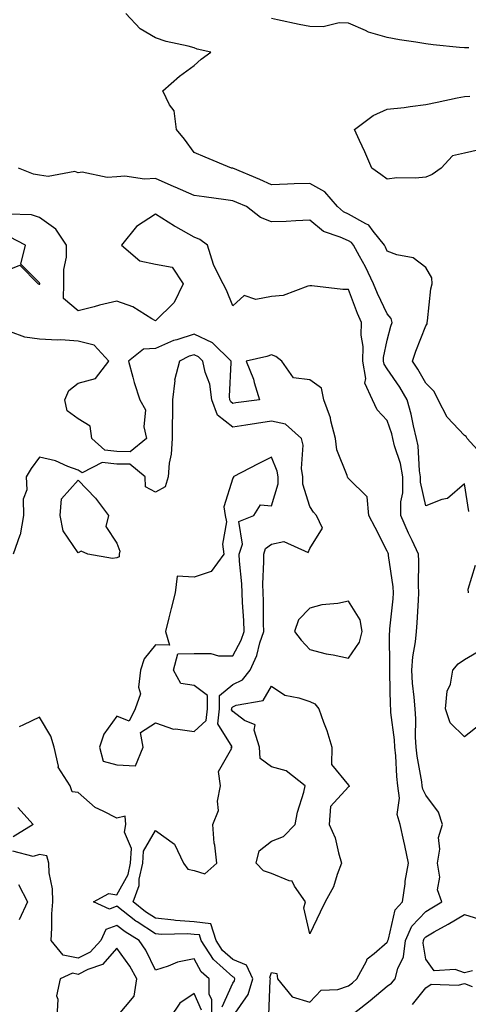
# Model space of a CAD drawing. Units: inches. Extents: x 950003 to 952643, y 7287338 to 7289978.
# Drawn here: x 951883 to 951999, y 7289275 to 7289530 of the extents above; entities that cross this region are included whole.
import ezdxf

# ---------------------------------------------------------------- set-up
doc = ezdxf.new("R2010")
doc.units = ezdxf.units.IN
doc.header["$MEASUREMENT"] = 0
doc.layers.add('Contour_95007287', color=7, linetype='Continuous', true_color=0x898a89)

msp = doc.modelspace()

# ---------------------------------------------------------------- linework, layer by layer
at = {"layer": 'Contour_95007287'}
for points in [[(952003.14, 7289417.01, 3178), (951998.74, 7289421.92, 3178), (951998.51, 7289422.38, 3178), (951998.05, 7289422.62, 3178), (951993.54, 7289427.41, 3178), (951991.24, 7289431.92, 3178), (951990.22, 7289434.09, 3178), (951988.05, 7289436.21, 3178), (951986, 7289439.87, 3178), (951984.64, 7289441.92, 3178), (951985.46, 7289444.51, 3178), (951988.05, 7289451.1, 3178), (951988.37, 7289451.6, 3178), (951988.43, 7289451.92, 3178), (951988.52, 7289452.39, 3178), (951989.34, 7289460.63, 3178), (951989.68, 7289461.92, 3178), (951989.6, 7289463.47, 3178), (951988.05, 7289466.15, 3178), (951984.77, 7289468.64, 3178), (951980.53, 7289469.44, 3178), (951978.05, 7289470.41, 3178), (951977.59, 7289471.46, 3178), (951977.34, 7289471.92, 3178), (951974.42, 7289475.55, 3178), (951973.29, 7289477.16, 3178), (951972.52, 7289477.45, 3178), (951968.05, 7289479.94, 3178), (951966.7, 7289480.57, 3178), (951965.19, 7289481.92, 3178), (951961.93, 7289485.8, 3178), (951958.05, 7289487.96, 3178), (951953.94, 7289487.81, 3178), (951952.21, 7289487.76, 3178), (951948.05, 7289487.61, 3178), (951945.05, 7289488.92, 3178), (951938.12, 7289491.85, 3178), (951938.05, 7289491.88, 3178), (951938.01, 7289491.88, 3178), (951937.74, 7289491.92, 3178), (951930.89, 7289494.76, 3178), (951928.05, 7289495.93, 3178), (951925.53, 7289499.4, 3178), (951923.5, 7289501.92, 3178), (951922.86, 7289506.73, 3178), (951921.66, 7289508.31, 3178), (951919.99, 7289511.92, 3178), (951924.24, 7289515.73, 3178), (951928.05, 7289518.45, 3178), (951929.89, 7289520.08, 3178), (951932.39, 7289521.92, 3178), (951928.82, 7289522.69, 3178), (951928.05, 7289523.04, 3178), (951926.5, 7289523.47, 3178), (951920.83, 7289524.7, 3178), (951918.05, 7289525.62, 3178), (951914.06, 7289527.93, 3178), (951910.35, 7289531.92, 3178)], [(951999.18, 7289523.05, 3177), (951998.05, 7289523.03, 3177), (951996.81, 7289523.16, 3177), (951989.99, 7289523.86, 3177), (951988.05, 7289524.07, 3177), (951985.47, 7289524.5, 3177), (951981.27, 7289525.14, 3177), (951978.05, 7289525.71, 3177), (951973.22, 7289527.09, 3177), (951972.45, 7289527.52, 3177), (951968.05, 7289529.45, 3177), (951965.63, 7289529.5, 3177), (951961.44, 7289528.53, 3177), (951958.05, 7289528.56, 3177), (951955.26, 7289529.13, 3177), (951949.63, 7289530.34, 3177), (951948.05, 7289530.66, 3177)], [(952003.01, 7289496.88, 3177), (951998.05, 7289495.81, 3177), (951994.92, 7289495.05, 3177), (951992.02, 7289491.92, 3177), (951989.68, 7289490.29, 3177), (951988.05, 7289489.53, 3177), (951985.39, 7289489.26, 3177), (951980.56, 7289489.41, 3177), (951978.05, 7289489.08, 3177), (951976.41, 7289490.28, 3177), (951974.09, 7289491.92, 3177), (951972.29, 7289496.16, 3177), (951970.88, 7289499.09, 3177), (951969.58, 7289501.92, 3177), (951974.44, 7289505.53, 3177), (951978.05, 7289507.15, 3177), (951982.41, 7289507.56, 3177), (951984.03, 7289507.9, 3177), (951988.05, 7289508.37, 3177), (951990.97, 7289509, 3177), (951996.19, 7289510.06, 3177), (951998.05, 7289510.46, 3177), (951999.42, 7289510.55, 3177)], [(951999.15, 7289403.02, 3179), (951998.05, 7289410.15, 3179), (951993.66, 7289406.31, 3179), (951992.21, 7289406.08, 3179), (951988.05, 7289404.44, 3179), (951986.7, 7289410.57, 3179), (951986.71, 7289411.92, 3179), (951986.43, 7289413.54, 3179), (951986.08, 7289419.95, 3179), (951985.62, 7289421.92, 3179), (951984.84, 7289425.13, 3179), (951984.28, 7289428.15, 3179), (951983.21, 7289431.92, 3179), (951981.3, 7289435.17, 3179), (951978.05, 7289439.96, 3179), (951977.25, 7289441.12, 3179), (951977.1, 7289441.92, 3179), (951977.12, 7289442.85, 3179), (951978.05, 7289447.39, 3179), (951979.03, 7289450.94, 3179), (951979.37, 7289451.92, 3179), (951979.1, 7289452.97, 3179), (951978.05, 7289454.19, 3179), (951975.55, 7289459.42, 3179), (951974.54, 7289461.92, 3179), (951972.45, 7289466.32, 3179), (951970.89, 7289469.08, 3179), (951969.36, 7289471.92, 3179), (951968.77, 7289472.64, 3179), (951968.05, 7289473.05, 3179), (951965.91, 7289474.06, 3179), (951961.58, 7289475.45, 3179), (951958.05, 7289478.42, 3179), (951954.39, 7289478.26, 3179), (951951.87, 7289478.1, 3179), (951948.05, 7289477.95, 3179), (951945.23, 7289479.1, 3179), (951941.62, 7289481.92, 3179), (951939.14, 7289483.01, 3179), (951938.05, 7289483.47, 3179), (951936.25, 7289483.72, 3179), (951930.62, 7289484.49, 3179), (951928.05, 7289484.82, 3179), (951923.11, 7289486.98, 3179), (951922.89, 7289487.08, 3179), (951918.05, 7289489.22, 3179), (951915.19, 7289489.06, 3179), (951910.13, 7289489.84, 3179), (951908.05, 7289489.65, 3179), (951905.56, 7289489.43, 3179), (951899.1, 7289490.87, 3179), (951898.05, 7289490.67, 3179), (951897.14, 7289491.01, 3179), (951890.25, 7289489.72, 3179), (951888.05, 7289490.07, 3179), (951886.49, 7289490.36, 3179), (951882.6, 7289491.92, 3179)], [(951968.07, 7289271.92, 3180), (951973.62, 7289276.35, 3180), (951978.05, 7289280.05, 3180), (951979.15, 7289280.82, 3180), (951980.09, 7289281.92, 3180), (951980.76, 7289284.63, 3180), (951982.3, 7289287.67, 3180), (951982.82, 7289291.92, 3180), (951984.4, 7289295.57, 3180), (951988.05, 7289299.43, 3180), (951989.63, 7289300.34, 3180), (951992.23, 7289301.92, 3180), (951991.1, 7289304.97, 3180), (951991.68, 7289308.29, 3180), (951991.1, 7289311.92, 3180), (951991.68, 7289315.55, 3180), (951991.37, 7289318.6, 3180), (951992.4, 7289321.92, 3180), (951991.29, 7289325.16, 3180), (951988.05, 7289329.55, 3180), (951987.24, 7289331.11, 3180), (951987.12, 7289331.92, 3180), (951987, 7289332.97, 3180), (951985.78, 7289339.65, 3180), (951985.54, 7289341.92, 3180), (951985.39, 7289344.58, 3180), (951985.42, 7289349.29, 3180), (951985.25, 7289351.92, 3180), (951985.03, 7289354.94, 3180), (951984.62, 7289358.49, 3180), (951984.41, 7289361.92, 3180), (951984.66, 7289365.31, 3180), (951985.35, 7289369.22, 3180), (951985.6, 7289371.92, 3180), (951985.78, 7289374.19, 3180), (951986.11, 7289379.98, 3180), (951986.26, 7289381.92, 3180), (951986.16, 7289383.81, 3180), (951986.28, 7289390.15, 3180), (951986.17, 7289391.92, 3180), (951984.49, 7289395.48, 3180), (951983.54, 7289397.41, 3180), (951981.58, 7289401.92, 3180), (951981.59, 7289405.46, 3180), (951982.12, 7289407.85, 3180), (951982.13, 7289411.92, 3180), (951981.53, 7289415.4, 3180), (951979.95, 7289420.02, 3180), (951979.51, 7289421.92, 3180), (951979.23, 7289423.1, 3180), (951978.05, 7289426.57, 3180), (951975.43, 7289429.3, 3180), (951974.22, 7289431.92, 3180), (951972.3, 7289436.17, 3180), (951972.54, 7289437.43, 3180), (951971.75, 7289441.92, 3180), (951971.81, 7289445.68, 3180), (951971.31, 7289448.66, 3180), (951971.38, 7289451.92, 3180), (951970.35, 7289454.22, 3180), (951968.05, 7289460.46, 3180), (951966.57, 7289460.44, 3180), (951958.53, 7289461.44, 3180), (951958.05, 7289461.43, 3180), (951957.47, 7289461.34, 3180), (951951.09, 7289458.88, 3180), (951948.05, 7289458.63, 3180), (951944.01, 7289457.88, 3180), (951941.03, 7289458.94, 3180), (951938.05, 7289456.23, 3180), (951936.45, 7289460.32, 3180), (951935.61, 7289461.92, 3180), (951933.08, 7289466.89, 3180), (951933.06, 7289466.93, 3180), (951931.49, 7289471.92, 3180), (951929.53, 7289473.4, 3180), (951928.05, 7289474.01, 3180), (951923.3, 7289476.67, 3180), (951922.97, 7289476.84, 3180), (951918.05, 7289480.01, 3180), (951913.18, 7289476.79, 3180), (951909.28, 7289471.92, 3180), (951914.02, 7289467.89, 3180), (951918.05, 7289467.03, 3180), (951922.38, 7289466.25, 3180), (951925.26, 7289461.92, 3180), (951922.88, 7289457.09, 3180), (951918.05, 7289452.35, 3180), (951917.11, 7289452.86, 3180), (951912.15, 7289456.02, 3180), (951908.05, 7289457.43, 3180), (951903.53, 7289456.44, 3180), (951902.14, 7289456.01, 3180), (951898.05, 7289454.98, 3180), (951894.26, 7289458.13, 3180), (951894.33, 7289461.92, 3180), (951894.34, 7289465.63, 3180), (951894.99, 7289468.86, 3180), (951895, 7289471.92, 3180), (951892.26, 7289476.13, 3180), (951888.05, 7289479.09, 3180), (951885.96, 7289479.83, 3180), (951880.03, 7289479.94, 3180)], [(951878.05, 7289464.76, 3181), (951882.91, 7289466.78, 3181), (951887.65, 7289461.92, 3181), (951887.94, 7289461.81, 3181), (951888.05, 7289461.84, 3181), (951888.1, 7289461.87, 3181), (951888.1, 7289461.97, 3181), (951888.05, 7289462.2, 3181), (951883.15, 7289467.02, 3181), (951884.4, 7289471.92, 3181), (951880.22, 7289474.09, 3181)], [(951947.39, 7289272.58, 3181), (951947.76, 7289281.63, 3181), (951947.84, 7289281.92, 3181), (951947.66, 7289282.31, 3181), (951948.05, 7289283.56, 3181), (951949.48, 7289283.35, 3181), (951949.66, 7289281.92, 3181), (951953.42, 7289277.29, 3181), (951958.05, 7289275.88, 3181), (951960.94, 7289279.03, 3181), (951965.29, 7289279.16, 3181), (951968.05, 7289280.14, 3181), (951969.04, 7289280.93, 3181), (951970.22, 7289281.92, 3181), (951972.67, 7289286.54, 3181), (951972.86, 7289287.11, 3181), (951974.66, 7289288.53, 3181), (951978.05, 7289291.46, 3181), (951978.21, 7289291.76, 3181), (951978.23, 7289291.92, 3181), (951978.35, 7289292.22, 3181), (951980.14, 7289299.83, 3181), (951982.04, 7289301.92, 3181), (951982.71, 7289306.58, 3181), (951982.73, 7289307.24, 3181), (951983.59, 7289311.92, 3181), (951982.6, 7289316.47, 3181), (951982.34, 7289317.63, 3181), (951981.4, 7289321.92, 3181), (951980.66, 7289324.53, 3181), (951981.26, 7289328.71, 3181), (951980.81, 7289331.92, 3181), (951980.51, 7289334.38, 3181), (951980.29, 7289339.68, 3181), (951980.05, 7289341.92, 3181), (951979.94, 7289343.81, 3181), (951979.03, 7289350.94, 3181), (951978.96, 7289351.92, 3181), (951978.9, 7289352.77, 3181), (951978.74, 7289361.23, 3181), (951978.69, 7289361.92, 3181), (951978.75, 7289362.62, 3181), (951978.66, 7289371.31, 3181), (951978.7, 7289371.92, 3181), (951978.76, 7289372.63, 3181), (951979.59, 7289380.38, 3181), (951979.71, 7289381.92, 3181), (951979.62, 7289383.49, 3181), (951978.42, 7289391.55, 3181), (951978.4, 7289391.92, 3181), (951978.28, 7289392.15, 3181), (951978.05, 7289392.73, 3181), (951974.97, 7289398.84, 3181), (951973.32, 7289401.92, 3181), (951972.89, 7289406.76, 3181), (951968.05, 7289411.53, 3181), (951967.86, 7289411.73, 3181), (951967.74, 7289411.92, 3181), (951967.65, 7289412.32, 3181), (951965.05, 7289418.92, 3181), (951964.68, 7289421.92, 3181), (951963.48, 7289426.49, 3181), (951963.37, 7289427.24, 3181), (951961.67, 7289431.92, 3181), (951961.05, 7289434.92, 3181), (951958.05, 7289437.07, 3181), (951953.75, 7289437.62, 3181), (951950.76, 7289441.92, 3181), (951949.25, 7289443.12, 3181), (951948.05, 7289443.57, 3181), (951946.89, 7289443.08, 3181), (951941.57, 7289441.92, 3181), (951943.41, 7289437.28, 3181), (951943.62, 7289436.35, 3181), (951944.99, 7289431.92, 3181), (951938.87, 7289431.1, 3181), (951938.05, 7289430.98, 3181), (951937.52, 7289431.39, 3181), (951937.34, 7289431.92, 3181), (951937.22, 7289432.75, 3181), (951937.69, 7289441.56, 3181), (951937.61, 7289441.92, 3181), (951932.82, 7289446.69, 3181), (951928.05, 7289448.88, 3181), (951923.55, 7289447.42, 3181), (951922.75, 7289447.22, 3181), (951918.05, 7289445.23, 3181), (951914.92, 7289445.05, 3181), (951911.04, 7289441.92, 3181), (951912.21, 7289437.76, 3181), (951912.51, 7289436.38, 3181), (951914, 7289431.92, 3181), (951915.43, 7289429.3, 3181), (951915.03, 7289424.94, 3181), (951915.72, 7289421.92, 3181), (951911.51, 7289418.46, 3181), (951908.05, 7289418.48, 3181), (951904.96, 7289418.83, 3181), (951901.6, 7289421.92, 3181), (951901.18, 7289425.05, 3181), (951898.05, 7289426.97, 3181), (951895.2, 7289429.07, 3181), (951894.55, 7289431.92, 3181), (951895.63, 7289434.34, 3181), (951898.05, 7289436.19, 3181), (951902.54, 7289437.43, 3181), (951905.96, 7289441.92, 3181), (951902.22, 7289446.09, 3181), (951898.05, 7289447.05, 3181), (951893.54, 7289447.41, 3181), (951892.65, 7289447.32, 3181), (951888.05, 7289447.58, 3181), (951884.22, 7289448.09, 3181), (951880.5, 7289449.47, 3181)], [(951938.05, 7289272.22, 3182), (951942.09, 7289277.88, 3182), (951943.23, 7289281.92, 3182), (951941.62, 7289285.49, 3182), (951938.05, 7289286.95, 3182), (951935.43, 7289289.3, 3182), (951933.77, 7289291.92, 3182), (951932.35, 7289296.22, 3182), (951928.05, 7289296.69, 3182), (951923.22, 7289297.09, 3182), (951922.8, 7289297.17, 3182), (951918.05, 7289297.67, 3182), (951915.45, 7289299.32, 3182), (951912.24, 7289301.92, 3182), (951913.85, 7289306.12, 3182), (951913.87, 7289307.74, 3182), (951914.79, 7289311.92, 3182), (951914.95, 7289315.02, 3182), (951918.05, 7289320.34, 3182), (951922.97, 7289316.84, 3182), (951925.29, 7289311.92, 3182), (951926.45, 7289310.32, 3182), (951928.05, 7289309.98, 3182), (951930.85, 7289309.12, 3182), (951933.95, 7289311.92, 3182), (951933.41, 7289316.56, 3182), (951933.24, 7289317.11, 3182), (951932.88, 7289321.92, 3182), (951934.4, 7289325.57, 3182), (951934.12, 7289327.99, 3182), (951934.87, 7289331.92, 3182), (951934.36, 7289335.61, 3182), (951937.86, 7289341.73, 3182), (951937.61, 7289341.92, 3182), (951937.89, 7289342.08, 3182), (951934.16, 7289348.03, 3182), (951934.67, 7289351.92, 3182), (951934.61, 7289355.36, 3182), (951938.05, 7289358.15, 3182), (951940.61, 7289359.36, 3182), (951942.55, 7289361.92, 3182), (951944.28, 7289365.69, 3182), (951945.07, 7289368.94, 3182), (951946.09, 7289371.92, 3182), (951946.01, 7289373.96, 3182), (951945.99, 7289379.86, 3182), (951945.91, 7289381.92, 3182), (951945.85, 7289384.12, 3182), (951946.14, 7289390.01, 3182), (951946.08, 7289391.92, 3182), (951946.58, 7289393.39, 3182), (951948.05, 7289394.49, 3182), (951951.31, 7289395.18, 3182), (951957.61, 7289392.36, 3182), (951958.05, 7289393.44, 3182), (951961.3, 7289398.67, 3182), (951959.76, 7289401.92, 3182), (951958.93, 7289402.8, 3182), (951958.05, 7289404.26, 3182), (951956.2, 7289410.07, 3182), (951956.2, 7289411.92, 3182), (951955.89, 7289414.08, 3182), (951956.31, 7289420.18, 3182), (951955.9, 7289421.92, 3182), (951951.71, 7289425.58, 3182), (951948.05, 7289426.34, 3182), (951944.19, 7289425.78, 3182), (951941.46, 7289425.33, 3182), (951938.05, 7289424.82, 3182), (951934.07, 7289427.94, 3182), (951932.64, 7289431.92, 3182), (951932.1, 7289435.97, 3182), (951930.94, 7289439.03, 3182), (951930.34, 7289441.92, 3182), (951929.19, 7289443.06, 3182), (951928.05, 7289443.59, 3182), (951926.79, 7289443.18, 3182), (951924.27, 7289441.92, 3182), (951923.02, 7289436.95, 3182), (951923.03, 7289436.9, 3182), (951922.43, 7289431.92, 3182), (951922.44, 7289427.53, 3182), (951922.37, 7289426.24, 3182), (951922.38, 7289421.92, 3182), (951922.11, 7289417.86, 3182), (951921.62, 7289415.49, 3182), (951921.32, 7289411.92, 3182), (951920.56, 7289409.41, 3182), (951918.05, 7289408, 3182), (951915.51, 7289409.38, 3182), (951915.34, 7289411.92, 3182), (951911.38, 7289415.25, 3182), (951908.05, 7289415.27, 3182), (951904.27, 7289415.7, 3182), (951899.1, 7289412.97, 3182), (951898.05, 7289413.72, 3182), (951895.33, 7289414.64, 3182), (951892.21, 7289416.08, 3182), (951888.05, 7289417.06, 3182), (951885.84, 7289414.13, 3182), (951884.57, 7289411.92, 3182), (951884.75, 7289408.62, 3182), (951883.78, 7289406.19, 3182), (951883.88, 7289401.92, 3182), (951883.03, 7289396.94, 3182), (951882.96, 7289396.83, 3182), (951881.22, 7289391.92, 3182)], [(951999.12, 7289381.92, 3179), (951998.98, 7289382.85, 3179), (952000.88, 7289389.09, 3179)], [(952002.15, 7289347.82, 3179), (951998.05, 7289344.62, 3179), (951994.38, 7289348.25, 3179), (951993.17, 7289351.92, 3179), (951993.54, 7289356.43, 3179), (951994.4, 7289358.27, 3179), (951995.03, 7289361.92, 3179), (951996.4, 7289363.57, 3179), (951998.05, 7289364.63, 3179), (952002.62, 7289367.35, 3179)], [(951935.3, 7289274.67, 3183), (951938.05, 7289280.85, 3183), (951938.5, 7289281.47, 3183), (951938.63, 7289281.92, 3183), (951938.44, 7289282.31, 3183), (951938.05, 7289282.48, 3183), (951933.09, 7289286.96, 3183), (951929.92, 7289291.92, 3183), (951929.46, 7289293.33, 3183), (951928.05, 7289293.47, 3183), (951926.35, 7289293.62, 3183), (951919.6, 7289293.47, 3183), (951918.05, 7289293.64, 3183), (951913.29, 7289296.68, 3183), (951912.99, 7289296.86, 3183), (951908.05, 7289300.74, 3183), (951906.17, 7289300.04, 3183), (951902.04, 7289301.92, 3183), (951905.95, 7289304.02, 3183), (951908.05, 7289303.68, 3183), (951910.97, 7289309, 3183), (951911.61, 7289311.92, 3183), (951911.82, 7289315.69, 3183), (951910.04, 7289319.93, 3183), (951910.36, 7289321.92, 3183), (951910.2, 7289324.07, 3183), (951908.05, 7289323.56, 3183), (951904.55, 7289325.42, 3183), (951902.42, 7289326.3, 3183), (951898.05, 7289330.18, 3183), (951896.49, 7289330.36, 3183), (951895.98, 7289331.92, 3183), (951892.89, 7289336.76, 3183), (951892.93, 7289337.04, 3183), (951891.83, 7289341.92, 3183), (951890.97, 7289344.84, 3183), (951888.05, 7289349.74, 3183), (951883.86, 7289347.73, 3183), (951882.74, 7289347.23, 3183)], [(951882.45, 7289326.32, 3183), (951886.35, 7289321.92, 3183), (951881.2, 7289318.77, 3183)], [(951932.62, 7289271.92, 3184), (951932.63, 7289276.5, 3184), (951931.95, 7289278.02, 3184), (951931.96, 7289281.92, 3184), (951929.87, 7289283.74, 3184), (951928.05, 7289287.13, 3184), (951923.73, 7289286.24, 3184), (951921.34, 7289285.21, 3184), (951918.05, 7289284.22, 3184), (951915.53, 7289289.4, 3184), (951913.81, 7289291.92, 3184), (951910.22, 7289294.09, 3184), (951908.05, 7289295.78, 3184), (951905.23, 7289294.74, 3184), (951903.93, 7289291.92, 3184), (951901.11, 7289288.86, 3184), (951898.05, 7289287.28, 3184), (951894.19, 7289288.06, 3184), (951891.02, 7289291.92, 3184), (951891.26, 7289295.13, 3184), (951891.18, 7289298.79, 3184), (951891.48, 7289301.92, 3184), (951891.36, 7289305.23, 3184), (951890.57, 7289309.4, 3184), (951890.44, 7289311.92, 3184), (951889.9, 7289313.77, 3184), (951888.05, 7289314.13, 3184), (951886.37, 7289313.6, 3184), (951881.13, 7289315, 3184)], [(951882.55, 7289306.42, 3184), (951884.92, 7289301.92, 3184), (951882.74, 7289297.23, 3184)], [(952000.13, 7289284, 3179), (951998.05, 7289283.51, 3179), (951995.63, 7289284.34, 3179), (951990.17, 7289284.04, 3179), (951988.05, 7289287.01, 3179), (951987.32, 7289291.19, 3179), (951987.41, 7289291.92, 3179), (951987.6, 7289292.37, 3179), (951988.05, 7289292.85, 3179), (951990.22, 7289294.09, 3179), (951993.84, 7289296.13, 3179), (951998.05, 7289298.65, 3179), (952002.81, 7289297.16, 3179)], [(951908.05, 7289272.12, 3185), (951912.52, 7289277.45, 3185), (951913.2, 7289281.92, 3185), (951911.39, 7289285.26, 3185), (951908.05, 7289289.91, 3185), (951904.3, 7289285.67, 3185), (951900.51, 7289284.38, 3185), (951898.05, 7289283.11, 3185), (951896.56, 7289283.41, 3185), (951893.34, 7289281.92, 3185), (951892.42, 7289277.55, 3185), (951892.81, 7289276.68, 3185), (951892.51, 7289271.92, 3185)], [(951984.64, 7289275.33, 3179), (951988.05, 7289279.64, 3179), (951989.4, 7289280.57, 3179), (951996.45, 7289280.32, 3179), (951998.05, 7289280.77, 3179), (952000.02, 7289279.95, 3179)], [(951929.96, 7289273.83, 3185), (951928.05, 7289278.12, 3185), (951924.34, 7289275.63, 3185), (951921.89, 7289271.92, 3185)]]:
    msp.add_polyline3d(points, dxfattribs=at)
for points in [[(951908.05, 7289337.34, 3183), (951912.84, 7289337.13, 3183), (951914.85, 7289341.92, 3183), (951914.19, 7289345.78, 3183), (951918.05, 7289348.26, 3183), (951922.76, 7289346.63, 3183), (951923.24, 7289346.73, 3183), (951928.05, 7289346.05, 3183), (951931.14, 7289348.83, 3183), (951931.55, 7289351.92, 3183), (951931.49, 7289355.36, 3183), (951928.05, 7289357.96, 3183), (951924.6, 7289358.47, 3183), (951922.75, 7289361.92, 3183), (951923.83, 7289366.14, 3183), (951928.05, 7289366.22, 3183), (951932.35, 7289366.22, 3183), (951934.33, 7289365.64, 3183), (951938.05, 7289365.63, 3183), (951940.27, 7289369.7, 3183), (951941.02, 7289371.92, 3183), (951940.91, 7289374.78, 3183), (951940.58, 7289379.39, 3183), (951940.48, 7289381.92, 3183), (951940.41, 7289384.28, 3183), (951939.81, 7289390.16, 3183), (951939.75, 7289391.92, 3183), (951940.62, 7289394.49, 3183), (951939.6, 7289400.37, 3183), (951943.56, 7289401.92, 3183), (951945.25, 7289404.72, 3183), (951948.05, 7289404.46, 3183), (951949.82, 7289410.15, 3183), (951949.81, 7289411.92, 3183), (951949.59, 7289413.46, 3183), (951948.05, 7289417.07, 3183), (951944.65, 7289415.32, 3183), (951938.18, 7289411.92, 3183), (951938.28, 7289411.69, 3183), (951938.05, 7289411.61, 3183), (951935.78, 7289404.19, 3183), (951936.09, 7289401.92, 3183), (951936.46, 7289400.33, 3183), (951935.44, 7289394.53, 3183), (951935.75, 7289391.92, 3183), (951932.51, 7289387.46, 3183), (951928.05, 7289386, 3183), (951923.7, 7289386.27, 3183), (951923.13, 7289381.92, 3183), (951922.1, 7289377.87, 3183), (951921.54, 7289375.41, 3183), (951920.68, 7289371.92, 3183), (951921.64, 7289368.33, 3183), (951918.05, 7289368.44, 3183), (951915.11, 7289364.86, 3183), (951914.16, 7289361.92, 3183), (951913.64, 7289357.51, 3183), (951914.2, 7289355.77, 3183), (951912.82, 7289351.92, 3183), (951911.25, 7289348.72, 3183), (951908.05, 7289349.94, 3183), (951904.69, 7289345.28, 3183), (951903.6, 7289341.92, 3183), (951904.47, 7289338.34, 3183)], [(951908.05, 7289390.98, 3182), (951906.96, 7289390.83, 3182), (951900.57, 7289391.92, 3182), (951898.82, 7289392.69, 3182), (951898.05, 7289392.27, 3182), (951894.12, 7289397.99, 3182), (951893.4, 7289401.92, 3182), (951893.73, 7289406.24, 3182), (951898.05, 7289411.06, 3182), (951902.54, 7289406.41, 3182), (951905.93, 7289401.92, 3182), (951905.19, 7289399.06, 3182), (951908.05, 7289394.8, 3182), (951908.82, 7289392.69, 3182), (951908.68, 7289391.92, 3182), (951908.69, 7289391.28, 3182)], [(951968.05, 7289365, 3182), (951970.87, 7289369.1, 3182), (951971.58, 7289371.92, 3182), (951971.07, 7289374.94, 3182), (951968.05, 7289379.73, 3182), (951965.27, 7289379.14, 3182), (951961.12, 7289378.85, 3182), (951958.05, 7289377.91, 3182), (951955.05, 7289374.92, 3182), (951954.03, 7289371.92, 3182), (951955.76, 7289369.63, 3182), (951958.05, 7289367.26, 3182), (951962.23, 7289366.1, 3182), (951964.1, 7289365.87, 3182)], [(951958.05, 7289293.57, 3181), (951956.45, 7289300.32, 3181), (951956.93, 7289301.92, 3181), (951954.04, 7289305.93, 3181), (951953.42, 7289307.29, 3181), (951952.66, 7289307.31, 3181), (951948.05, 7289309.26, 3181), (951946.06, 7289309.93, 3181), (951944.11, 7289311.92, 3181), (951944.87, 7289315.1, 3181), (951948.05, 7289317.61, 3181), (951951.19, 7289318.78, 3181), (951954.18, 7289321.92, 3181), (951954.82, 7289325.15, 3181), (951956.47, 7289330.34, 3181), (951956.85, 7289331.92, 3181), (951951.91, 7289335.78, 3181), (951948.05, 7289336.85, 3181), (951945.15, 7289339.02, 3181), (951945.02, 7289341.92, 3181), (951943.58, 7289346.39, 3181), (951943.83, 7289347.7, 3181), (951941.11, 7289348.86, 3181), (951938.05, 7289351.17, 3181), (951937.76, 7289351.63, 3181), (951937.8, 7289351.92, 3181), (951937.8, 7289352.17, 3181), (951938.05, 7289352.39, 3181), (951938.94, 7289352.81, 3181), (951945.93, 7289354.04, 3181), (951948.05, 7289357.72, 3181), (951951.56, 7289355.43, 3181), (951955.2, 7289354.77, 3181), (951958.05, 7289353.74, 3181), (951959.31, 7289353.18, 3181), (951960.36, 7289351.92, 3181), (951961.57, 7289348.4, 3181), (951962.39, 7289346.26, 3181), (951963.7, 7289341.92, 3181), (951963.6, 7289337.47, 3181), (951968.05, 7289332.1, 3181), (951968.15, 7289332.02, 3181), (951968.19, 7289331.92, 3181), (951968.18, 7289331.79, 3181), (951968.05, 7289331.67, 3181), (951963.39, 7289326.58, 3181), (951963.06, 7289321.92, 3181), (951964.57, 7289318.44, 3181), (951965.41, 7289314.56, 3181), (951966.25, 7289311.92, 3181), (951965.07, 7289308.94, 3181), (951964.17, 7289305.8, 3181), (951961.95, 7289301.92, 3181), (951960.71, 7289299.26, 3181)]]:
    msp.add_polyline3d(points, close=True, dxfattribs=at)

doc.saveas('drawing.dxf')
